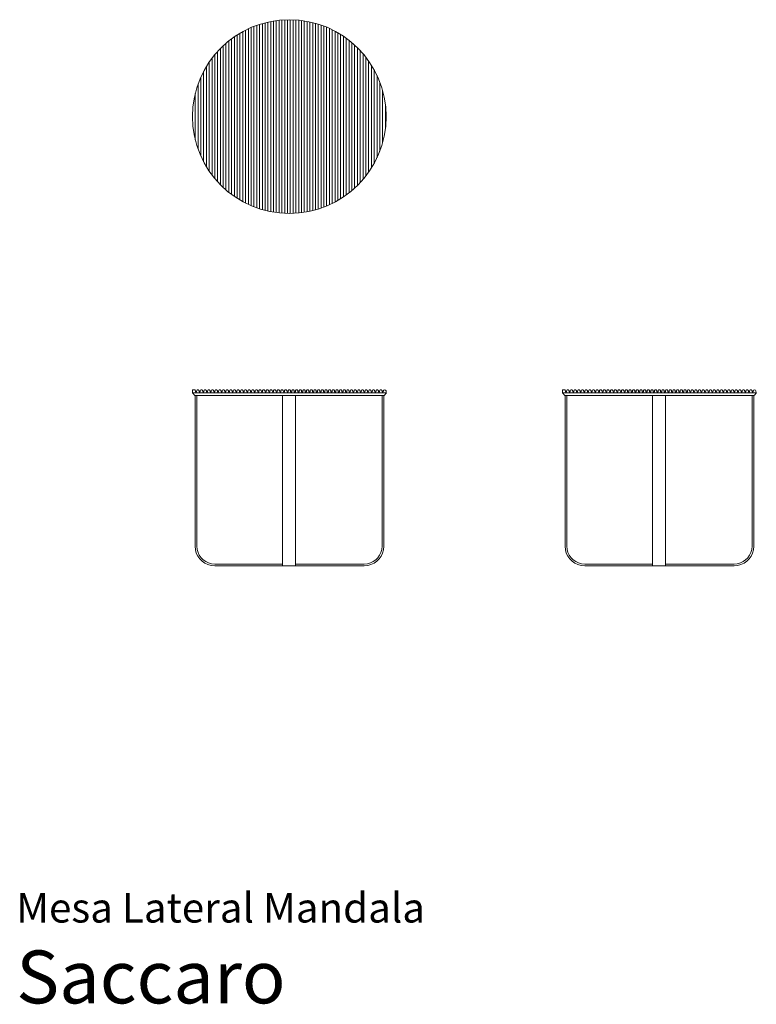
# Model space of a CAD drawing. Units: centimetres. Extents: x 1 to 210, y 0 to 279.
import ezdxf
from ezdxf.enums import TextEntityAlignment as Align

# ---------------------------------------------------------------- set-up
doc = ezdxf.new("R2010")
doc.units = ezdxf.units.CM
doc.layers.get('0').update_dxf_attribs({"lineweight": 0})
doc.styles.add('Saccaro', font='arial.ttf', dxfattribs={"height": 5})
doc.styles.get("Standard").update_dxf_attribs({"font": 'arial.ttf'})

msp = doc.modelspace()

# ---------------------------------------------------------------- hatches: boundary and pattern name
h = msp.add_hatch()
h.set_pattern_fill('ANSI31', color=256, scale=0.25, angle=45)
h.paths.add_polyline_path([(105, 251.92), (77.5, 251.92), (77.5, 224.42, 0.414214)])
h.paths.add_polyline_path([(77.5, 279.42), (77.5, 251.92), (105, 251.92, 0.414214)])
h.paths.add_polyline_path([(77.5, 279.42, 0.414214), (50, 251.92), (77.5, 251.92)])
h.paths.add_polyline_path([(77.5, 251.92), (50, 251.92, 0.414214), (77.5, 224.42)])

# ---------------------------------------------------------------- linework, layer by layer
for points in [[(50.1, 173.5), (50.03, 173.52), (50, 173.6), (50, 174.29), (50.03, 174.37), (50.1, 174.4), (50.2, 174.41), (50.51, 174.4), (50.72, 174.34), (50.81, 174.24), (50.85, 174.13), (50.86, 174.02)], [(50.1, 173.5), (50.07, 173.49), (50.1, 173.41), (50.61, 172.87), (50.73, 172.79), (50.85, 172.78), (103.86, 172.76), (104.26, 172.77), (104.39, 172.79), (104.51, 172.87), (105.01, 173.41), (105.05, 173.49), (105.02, 173.5), (50.1, 173.5)], [(104.95, 174.05), (105.02, 173.5)], [(155.1, 173.5), (155.03, 173.52), (155, 173.6), (155, 174.29), (155.03, 174.37), (155.1, 174.4), (155.2, 174.41), (155.51, 174.4), (155.72, 174.34), (155.81, 174.24), (155.85, 174.13), (155.86, 174.02)], [(155.1, 173.5), (155.07, 173.49), (155.1, 173.41), (155.61, 172.87), (155.73, 172.79), (155.85, 172.78), (208.86, 172.76), (209.26, 172.77), (209.39, 172.79), (209.51, 172.87), (210.01, 173.41), (210.05, 173.49), (210.02, 173.5), (155.1, 173.5)], [(209.95, 174.05), (210.02, 173.5)], [(50.85, 172.78), (50.79, 172.76), (50.77, 172.68), (50.77, 130), (50.86, 129), (51.11, 128.06), (51.53, 127.19), (52.08, 126.41), (52.75, 125.74), (53.53, 125.19), (54.4, 124.77), (55.35, 124.51), (56.34, 124.42), (98.76, 124.42), (99.75, 124.51), (100.69, 124.77), (101.56, 125.19), (102.34, 125.74), (103.01, 126.41), (103.57, 127.19), (103.98, 128.06), (104.24, 129), (104.33, 130), (104.33, 172.68), (104.3, 172.76), (104.26, 172.77)], [(75.55, 124.92), (56.36, 124.92), (55.44, 125.01), (54.58, 125.24), (53.79, 125.62), (53.08, 126.12), (52.46, 126.73), (51.96, 127.44), (51.59, 128.23), (51.35, 129.09), (51.27, 130.02), (51.27, 172.68), (51.24, 172.76)], [(75.61, 172.77), (75.58, 172.76), (75.55, 172.68), (75.55, 124.92), (75.55, 124.52), (75.55, 124.44), (75.6, 124.42)], [(79.2, 124.42), (79.25, 124.44), (79.28, 124.52), (79.25, 124.82), (79.25, 124.92), (79.25, 172.68), (79.22, 172.76), (79.21, 172.76), (75.65, 172.77), (75.61, 172.77)], [(103.86, 172.76), (103.83, 172.68), (103.83, 130.02), (103.75, 129.09), (103.51, 128.23), (103.13, 127.44), (102.63, 126.73), (102.02, 126.12), (101.31, 125.62), (100.52, 125.24), (99.66, 125.01), (98.73, 124.92), (79.25, 124.92)], [(155.85, 172.78), (155.79, 172.76), (155.77, 172.68), (155.77, 130), (155.86, 129), (156.11, 128.06), (156.53, 127.19), (157.08, 126.41), (157.75, 125.74), (158.53, 125.19), (159.4, 124.77), (160.35, 124.51), (161.34, 124.42), (203.76, 124.42), (204.75, 124.51), (205.69, 124.77), (206.56, 125.19), (207.34, 125.74), (208.01, 126.41), (208.57, 127.19), (208.98, 128.06), (209.24, 129), (209.33, 130), (209.33, 172.68), (209.3, 172.76), (209.26, 172.77)], [(180.55, 124.92), (161.36, 124.92), (160.44, 125.01), (159.58, 125.24), (158.79, 125.62), (158.08, 126.12), (157.46, 126.73), (156.96, 127.44), (156.59, 128.23), (156.35, 129.09), (156.27, 130.02), (156.27, 172.68), (156.24, 172.76)], [(180.61, 172.77), (180.58, 172.76), (180.55, 172.68), (180.55, 124.92), (180.55, 124.52), (180.55, 124.44), (180.6, 124.42)], [(184.2, 124.42), (184.25, 124.44), (184.28, 124.52), (184.25, 124.82), (184.25, 124.92), (184.25, 172.68), (184.22, 172.76), (184.21, 172.76), (180.65, 172.77), (180.61, 172.77)], [(208.86, 172.76), (208.83, 172.68), (208.83, 130.02), (208.75, 129.09), (208.51, 128.23), (208.13, 127.44), (207.63, 126.73), (207.02, 126.12), (206.31, 125.62), (205.52, 125.24), (204.66, 125.01), (203.73, 124.92), (184.25, 124.92)]]:
    msp.add_lwpolyline(points)
msp.add_circle((77.5, 251.92), 27.5)
for centre, radius, start, end in [((51.55, 174.05), 0.345, 0, 186.2952), ((52.59, 174.05), 0.345, 0, 186.2952), ((53.63, 174.05), 0.345, 0, 186.2952), ((54.67, 174.05), 0.345, 0, 186.2952), ((55.71, 174.05), 0.345, 0, 186.2952), ((56.75, 174.05), 0.345, 0, 186.2952), ((57.79, 174.05), 0.345, 0, 186.2952), ((58.83, 174.05), 0.345, 0, 186.2952), ((59.87, 174.05), 0.345, 0, 186.2952), ((60.9, 174.05), 0.345, 0, 186.2952), ((61.94, 174.05), 0.345, 0, 186.2952), ((62.98, 174.05), 0.345, 0, 186.2952), ((64.02, 174.05), 0.345, 0, 186.2952), ((65.06, 174.05), 0.345, 0, 186.2952), ((66.1, 174.05), 0.345, 0, 186.2952), ((67.14, 174.05), 0.345, 0, 186.2952), ((68.18, 174.05), 0.345, 0, 186.2952), ((69.21, 174.05), 0.345, 0, 186.2952), ((70.25, 174.05), 0.345, 0, 186.2952), ((71.29, 174.05), 0.345, 0, 186.2952), ((72.33, 174.05), 0.345, 0, 186.2952), ((73.37, 174.05), 0.345, 0, 186.2952), ((74.41, 174.05), 0.345, 0, 186.2952), ((75.45, 174.05), 0.345, 0, 186.2952), ((76.49, 174.05), 0.345, 0, 186.2952), ((77.52, 174.05), 0.345, 0, 186.2952), ((78.56, 174.05), 0.345, 0, 186.2952), ((79.6, 174.05), 0.345, 0, 186.2952), ((80.64, 174.05), 0.345, 0, 186.2952), ((81.68, 174.05), 0.345, 0, 186.2952), ((82.72, 174.05), 0.345, 0, 186.2952), ((83.76, 174.05), 0.345, 0, 186.2952), ((84.8, 174.05), 0.345, 0, 186.2952), ((85.83, 174.05), 0.345, 0, 186.2952), ((86.87, 174.05), 0.345, 0, 186.2952), ((87.91, 174.05), 0.345, 0, 186.2952), ((88.95, 174.05), 0.345, 0, 186.2952), ((89.99, 174.05), 0.345, 0, 186.2952), ((91.03, 174.05), 0.345, 0, 186.2952), ((92.07, 174.05), 0.345, 0, 186.2952), ((93.11, 174.05), 0.345, 0, 186.2952), ((94.14, 174.05), 0.345, 0, 186.2952), ((95.18, 174.05), 0.345, 0, 186.2952), ((96.22, 174.05), 0.345, 0, 186.2952), ((97.26, 174.05), 0.345, 0, 186.2952), ((98.3, 174.05), 0.345, 0, 186.2952), ((99.34, 174.05), 0.345, 0, 186.2952), ((100.38, 174.05), 0.345, 0, 186.2952), ((101.42, 174.05), 0.345, 0, 186.2952), ((102.46, 174.05), 0.345, 0, 186.2952), ((103.49, 174.05), 0.345, 0, 186.2952), ((104.57, 174.02), 0.381, 4.8097, 180.8904), ((156.55, 174.05), 0.345, 0, 186.2952), ((157.59, 174.05), 0.345, 0, 186.2952), ((158.63, 174.05), 0.345, 0, 186.2952), ((159.67, 174.05), 0.345, 0, 186.2952), ((160.71, 174.05), 0.345, 0, 186.2952), ((161.75, 174.05), 0.345, 0, 186.2952), ((162.79, 174.05), 0.345, 0, 186.2952), ((163.83, 174.05), 0.345, 0, 186.2952), ((164.87, 174.05), 0.345, 0, 186.2952), ((165.9, 174.05), 0.345, 0, 186.2952), ((166.94, 174.05), 0.345, 0, 186.2952), ((167.98, 174.05), 0.345, 0, 186.2952), ((169.02, 174.05), 0.345, 0, 186.2952), ((170.06, 174.05), 0.345, 0, 186.2952), ((171.1, 174.05), 0.345, 0, 186.2952), ((172.14, 174.05), 0.345, 0, 186.2952), ((173.18, 174.05), 0.345, 0, 186.2952), ((174.21, 174.05), 0.345, 0, 186.2952), ((175.25, 174.05), 0.345, 0, 186.2952), ((176.29, 174.05), 0.345, 0, 186.2952), ((177.33, 174.05), 0.345, 0, 186.2952), ((178.37, 174.05), 0.345, 0, 186.2952), ((179.41, 174.05), 0.345, 0, 186.2952), ((180.45, 174.05), 0.345, 0, 186.2952), ((181.49, 174.05), 0.345, 0, 186.2952), ((182.52, 174.05), 0.345, 0, 186.2952), ((183.56, 174.05), 0.345, 0, 186.2952), ((184.6, 174.05), 0.345, 0, 186.2952), ((185.64, 174.05), 0.345, 0, 186.2952), ((186.68, 174.05), 0.345, 0, 186.2952), ((187.72, 174.05), 0.345, 0, 186.2952), ((188.76, 174.05), 0.345, 0, 186.2952), ((189.8, 174.05), 0.345, 0, 186.2952), ((190.83, 174.05), 0.345, 0, 186.2952), ((191.87, 174.05), 0.345, 0, 186.2952), ((192.91, 174.05), 0.345, 0, 186.2952), ((193.95, 174.05), 0.345, 0, 186.2952), ((194.99, 174.05), 0.345, 0, 186.2952), ((196.03, 174.05), 0.345, 0, 186.2952), ((197.07, 174.05), 0.345, 0, 186.2952), ((198.11, 174.05), 0.345, 0, 186.2952), ((199.14, 174.05), 0.345, 0, 186.2952), ((200.18, 174.05), 0.345, 0, 186.2952), ((201.22, 174.05), 0.345, 0, 186.2952), ((202.26, 174.05), 0.345, 0, 186.2952), ((203.3, 174.05), 0.345, 0, 186.2952), ((204.34, 174.05), 0.345, 0, 186.2952), ((205.38, 174.05), 0.345, 0, 186.2952), ((206.42, 174.05), 0.345, 0, 186.2952), ((207.46, 174.05), 0.345, 0, 186.2952), ((208.49, 174.05), 0.345, 0, 186.2952), ((209.57, 174.02), 0.381, 4.8097, 180.8904)]:
    msp.add_arc(centre, radius, start, end)
for centre, start_param in [((51.04, 174.01), 4.656058), ((52.07, 174.01), 4.555359), ((53.11, 174.01), 4.555359), ((54.15, 174.01), 4.555359), ((55.19, 174.01), 4.555359), ((56.23, 174.01), 4.555359), ((57.27, 174.01), 4.555359), ((58.31, 174.01), 4.555359), ((59.35, 174.01), 4.555359), ((60.38, 174.01), 4.555359), ((61.42, 174.01), 4.555359), ((62.46, 174.01), 4.555359), ((63.5, 174.01), 4.555359), ((64.54, 174.01), 4.555359), ((65.58, 174.01), 4.555359), ((66.62, 174.01), 4.555359), ((67.66, 174.01), 4.555359), ((68.69, 174.01), 4.555359), ((69.73, 174.01), 4.555359), ((70.77, 174.01), 4.555359), ((71.81, 174.01), 4.555359), ((72.85, 174.01), 4.555359), ((73.89, 174.01), 4.555359), ((74.93, 174.01), 4.555359), ((75.97, 174.01), 4.555359), ((77.01, 174.01), 4.555359), ((78.04, 174.01), 4.555359), ((79.08, 174.01), 4.555359), ((80.12, 174.01), 4.555359), ((81.16, 174.01), 4.555359), ((82.2, 174.01), 4.555359), ((83.24, 174.01), 4.555359), ((84.28, 174.01), 4.555359), ((85.32, 174.01), 4.555359), ((86.35, 174.01), 4.555359), ((87.39, 174.01), 4.555359), ((88.43, 174.01), 4.555359), ((89.47, 174.01), 4.555359), ((90.51, 174.01), 4.555359), ((91.55, 174.01), 4.555359), ((92.59, 174.01), 4.555359), ((93.63, 174.01), 4.555359), ((94.66, 174.01), 4.555359), ((95.7, 174.01), 4.555359), ((96.74, 174.01), 4.555359), ((97.78, 174.01), 4.555359), ((98.82, 174.01), 4.555359), ((99.86, 174.01), 4.555359), ((100.9, 174.01), 4.555359), ((101.94, 174.01), 4.555359), ((102.97, 174.01), 4.555359), ((104.01, 174.01), 4.555359), ((156.04, 174.01), 4.656058), ((157.07, 174.01), 4.555359), ((158.11, 174.01), 4.555359), ((159.15, 174.01), 4.555359), ((160.19, 174.01), 4.555359), ((161.23, 174.01), 4.555359), ((162.27, 174.01), 4.555359), ((163.31, 174.01), 4.555359), ((164.35, 174.01), 4.555359), ((165.38, 174.01), 4.555359), ((166.42, 174.01), 4.555359), ((167.46, 174.01), 4.555359), ((168.5, 174.01), 4.555359), ((169.54, 174.01), 4.555359), ((170.58, 174.01), 4.555359), ((171.62, 174.01), 4.555359), ((172.66, 174.01), 4.555359), ((173.69, 174.01), 4.555359), ((174.73, 174.01), 4.555359), ((175.77, 174.01), 4.555359), ((176.81, 174.01), 4.555359), ((177.85, 174.01), 4.555359), ((178.89, 174.01), 4.555359), ((179.93, 174.01), 4.555359), ((180.97, 174.01), 4.555359), ((182.01, 174.01), 4.555359), ((183.04, 174.01), 4.555359), ((184.08, 174.01), 4.555359), ((185.12, 174.01), 4.555359), ((186.16, 174.01), 4.555359), ((187.2, 174.01), 4.555359), ((188.24, 174.01), 4.555359), ((189.28, 174.01), 4.555359), ((190.32, 174.01), 4.555359), ((191.35, 174.01), 4.555359), ((192.39, 174.01), 4.555359), ((193.43, 174.01), 4.555359), ((194.47, 174.01), 4.555359), ((195.51, 174.01), 4.555359), ((196.55, 174.01), 4.555359), ((197.59, 174.01), 4.555359), ((198.63, 174.01), 4.555359), ((199.66, 174.01), 4.555359), ((200.7, 174.01), 4.555359), ((201.74, 174.01), 4.555359), ((202.78, 174.01), 4.555359), ((203.82, 174.01), 4.555359), ((204.86, 174.01), 4.555359), ((205.9, 174.01), 4.555359), ((206.94, 174.01), 4.555359), ((207.97, 174.01), 4.555359), ((209.01, 174.01), 4.555359)]:
    msp.add_ellipse(centre, major_axis=(0.003, -0.239), ratio=0.737965, start_param=start_param, end_param=7.993461)

# ---------------------------------------------------------------- texts
for s, height, p in [('Mesa Lateral Mandala', 8.3936, (0, 20.56)), ('Saccaro', 15, (0, -4.44))]:
    msp.add_text(s, height=height).set_placement(p, align=Align.BOTTOM_LEFT)
at = {"style": 'Saccaro'}
msp.add_text('Saccaro', height=15, dxfattribs=at).set_placement((0, -4.44), align=Align.BOTTOM_LEFT)

doc.saveas('drawing.dxf')
